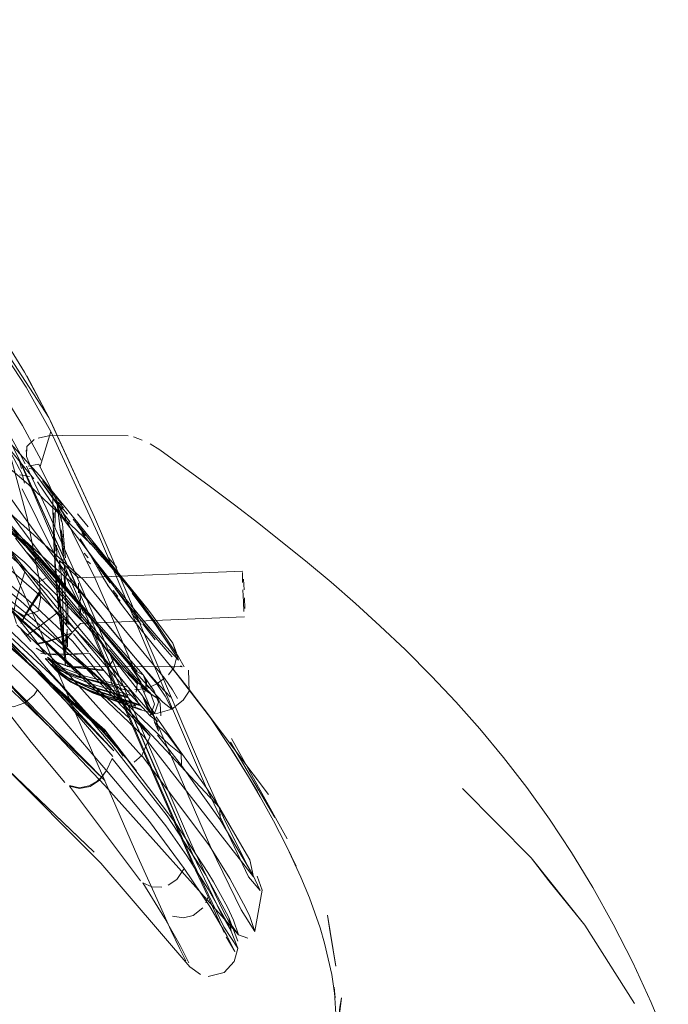
# Model space of a CAD drawing. Units: metres. Extents: x 0.93 to 7.35, y -3.68 to -0.97.
# Drawn here: x 3.46 to 3.53, y -1.25 to -1.14 of the extents above; entities that cross this region are included whole.
import ezdxf

# ---------------------------------------------------------------- set-up
doc = ezdxf.new("R2010")
doc.units = ezdxf.units.M
doc.header["$MEASUREMENT"] = 0

# ---------------------------------------------------------------- blocks, each defined once
blk = doc.blocks.new('4762ae6f-21cc-4235-98c6-4a4e58f2f253')
at = {"color": 18, "lineweight": 9, "true_color": 0x000000}
for p, q in [((3.47056, -1.19207), (3.46572, -1.18149)), ((3.46309, -1.1847), (3.46301, -1.18484)), ((3.47275, -1.20607), (3.45594, -1.18669)), ((3.4638, -1.18681), (3.4634, -1.18673)), ((3.46714, -1.19106), (3.46657, -1.19042)), ((3.4666, -1.19069), (3.46706, -1.1912)), ((3.4676, -1.19175), (3.46696, -1.191)), ((3.46744, -1.19213), (3.46709, -1.19157)), ((3.46692, -1.19253), (3.46682, -1.19212)), ((3.46694, -1.19229), (3.46687, -1.19208)), ((3.46868, -1.19171), (3.46986, -1.19314)), ((3.46609, -1.19454), (3.46603, -1.19275)), ((3.46711, -1.19424), (3.46711, -1.1938)), ((3.47012, -1.19504), (3.46918, -1.19378)), ((3.47204, -1.19692), (3.47036, -1.19485)), ((3.46238, -1.19703), (3.46068, -1.19493)), ((3.46613, -1.19577), (3.46619, -1.19698)), ((3.4671, -1.19606), (3.46705, -1.19559)), ((3.47138, -1.19645), (3.47093, -1.19592)), ((3.46139, -1.19602), (3.46293, -1.19807)), ((3.46625, -1.19809), (3.46619, -1.19698)), ((3.46715, -1.19727), (3.46712, -1.19665)), ((3.46943, -1.19601), (3.46986, -1.19651)), ((3.47013, -1.19719), (3.46979, -1.1969)), ((3.47237, -1.19745), (3.47154, -1.19637)), ((3.47203, -1.19649), (3.473, -1.19758)), ((3.46745, -1.19782), (3.46749, -1.19853)), ((3.46638, -1.19916), (3.46644, -1.19873)), ((3.46649, -1.20001), (3.46646, -1.19963)), ((3.47312, -1.20076), (3.47258, -1.20012)), ((3.46661, -1.20089), (3.46672, -1.20195)), ((3.47656, -1.2042), (3.47504, -1.20237)), ((3.45693, -1.20258), (3.47168, -1.21537)), ((3.46743, -1.20375), (3.4674, -1.20317)), ((3.46252, -1.20438), (3.4625, -1.20435)), ((3.46902, -1.20373), (3.46903, -1.20369)), ((3.47586, -1.20377), (3.47718, -1.2055)), ((3.46989, -1.20687), (3.46825, -1.20486)), ((3.46742, -1.20763), (3.46725, -1.20622)), ((3.46635, -1.20886), (3.46631, -1.20882)), ((3.46734, -1.20822), (3.46738, -1.2081)), ((3.46763, -1.20828), (3.46755, -1.20796)), ((3.47201, -1.20863), (3.47246, -1.21034)), ((3.47565, -1.21018), (3.47459, -1.20859)), ((3.47997, -1.20836), (3.48016, -1.20849)), ((3.4732, -1.21173), (3.47057, -1.20926)), ((3.47161, -1.20893), (3.47293, -1.21046)), ((3.4753, -1.21039), (3.47466, -1.20973)), ((3.46394, -1.21155), (3.4643, -1.21099)), ((3.47558, -1.21319), (3.47042, -1.21135)), ((3.47742, -1.21171), (3.47776, -1.2125)), ((3.47714, -1.21453), (3.47705, -1.21412)), ((3.47732, -1.21394), (3.47981, -1.21756)), ((3.48554, -1.21634), (3.49166, -1.22733)), ((3.48546, -1.21674), (3.4903, -1.22501)), ((3.48564, -1.21761), (3.48839, -1.22215)), ((3.47084, -1.221), (3.47123, -1.22064)), ((3.48755, -1.22963), (3.48427, -1.22394)), ((3.48299, -1.2337), (3.48276, -1.23436)), ((3.48505, -1.23793), (3.48317, -1.23475)), ((3.52426, -1.2368), (3.52971, -1.2454)), ((3.47995, -1.23902), (3.48088, -1.24093))]:
    blk.add_line(p, q, dxfattribs=at)
for points in [[(3.38027, -1.13753), (3.40676, -1.14783), (3.41873, -1.15376), (3.42957, -1.16011), (3.43925, -1.16683), (3.44778, -1.17398), (3.46024, -1.18831), (3.46118, -1.1897), (3.46249, -1.19156)], [(3.46289, -1.17618), (3.45905, -1.17), (3.45374, -1.16285), (3.44731, -1.15583), (3.43965, -1.1493), (3.43105, -1.14378), (3.42183, -1.13946)], [(3.47246, -1.21707), (3.46388, -1.20694), (3.4533, -1.19694), (3.44049, -1.18727), (3.42558, -1.17831), (3.40851, -1.17015), (3.38985, -1.16301), (3.37014, -1.15698), (3.34917, -1.15193)], [(3.45271, -1.16234), (3.4562, -1.16714), (3.45958, -1.17201), (3.46554, -1.18113)], [(3.41088, -1.16361), (3.42702, -1.17076), (3.42931, -1.17208), (3.44343, -1.18), (3.45773, -1.18999), (3.4685, -1.19967)], [(3.45751, -1.17329), (3.45974, -1.1799), (3.46091, -1.18375), (3.46316, -1.19214), (3.46451, -1.19902), (3.46464, -1.20099), (3.46437, -1.20239)], [(3.46458, -1.1865), (3.46576, -1.18269), (3.46306, -1.17782), (3.45965, -1.17262)], [(3.42029, -1.17352), (3.42747, -1.17704), (3.43665, -1.18205), (3.44278, -1.18577), (3.45722, -1.19599), (3.46414, -1.20188)], [(3.46391, -1.18786), (3.4552, -1.17726), (3.45148, -1.17367)], [(3.45692, -1.17641), (3.4601, -1.1816), (3.46134, -1.18383), (3.46227, -1.18568), (3.46257, -1.18675)], [(3.48246, -1.22004), (3.47593, -1.20469), (3.47514, -1.20283), (3.47056, -1.19207), (3.46554, -1.18113), (3.46289, -1.17618)], [(3.42741, -1.17745), (3.43902, -1.18396), (3.44272, -1.18627), (3.45322, -1.19362), (3.46248, -1.20126), (3.46402, -1.20266)], [(3.47647, -1.20226), (3.46453, -1.18749), (3.4552, -1.17726)], [(3.45806, -1.17761), (3.46045, -1.18155), (3.46224, -1.1848), (3.46297, -1.18623)], [(3.46472, -1.18583), (3.46265, -1.18202), (3.45974, -1.17732)], [(3.46554, -1.18113), (3.46313, -1.17659)], [(3.47965, -1.21196), (3.47908, -1.21101), (3.47822, -1.20972), (3.46931, -1.1989), (3.4578, -1.18853), (3.44391, -1.17886)], [(3.45213, -1.17975), (3.45865, -1.18461), (3.46179, -1.18718), (3.46335, -1.18852), (3.4702, -1.19503)], [(3.4629, -1.18835), (3.46261, -1.18736), (3.46141, -1.1851), (3.45995, -1.18266), (3.45739, -1.17874)], [(3.4718, -1.21975), (3.4643, -1.21099), (3.4543, -1.20128), (3.44934, -1.19718), (3.44046, -1.19072), (3.42945, -1.18395), (3.42176, -1.17985)], [(3.4408, -1.18069), (3.45431, -1.19015), (3.45771, -1.19293), (3.46551, -1.20021), (3.47424, -1.21071), (3.46937, -1.20946)], [(3.46376, -1.19596), (3.46222, -1.19448), (3.4519, -1.18583), (3.44783, -1.18288), (3.44559, -1.18135)], [(3.44618, -1.1817), (3.46286, -1.19487), (3.47522, -1.20895)], [(3.44649, -1.18182), (3.46347, -1.19523), (3.47588, -1.20937)], [(3.46554, -1.18113)], [(3.47292, -1.19853), (3.47108, -1.19427), (3.46576, -1.18269)], [(3.44698, -1.18369), (3.46284, -1.19698), (3.47025, -1.20458), (3.47581, -1.21164)], [(3.46313, -1.18433), (3.46394, -1.18357)], [(3.47424, -1.18314), (3.46702, -1.18312), (3.46551, -1.18317), (3.46438, -1.1834)], [(3.47579, -1.18361), (3.47482, -1.18326)], [(3.48312, -1.18865), (3.47769, -1.1847), (3.47665, -1.18404)], [(3.46151, -1.18414), (3.46246, -1.186)], [(3.46313, -1.18433), (3.46309, -1.18543)], [(3.46322, -1.18422)], [(3.46347, -1.18513)], [(3.47522, -1.20895), (3.47275, -1.20607), (3.46286, -1.19487), (3.4519, -1.18583)], [(3.46227, -1.18568), (3.46821, -1.19873), (3.4731, -1.21008), (3.47741, -1.22016), (3.48126, -1.2289), (3.48443, -1.23551), (3.48552, -1.23744), (3.48525, -1.23596), (3.48278, -1.23136)], [(3.46238, -1.1859), (3.4685, -1.19944), (3.46257, -1.18623)], [(3.46238, -1.1859)], [(3.46309, -1.18543), (3.46349, -1.1864)], [(3.46328, -1.18647), (3.46445, -1.18624), (3.47063, -1.19878)], [(3.46267, -1.18659), (3.46846, -1.20022), (3.46973, -1.20312)], [(3.47356, -1.21019), (3.47131, -1.20488), (3.46886, -1.19916), (3.46749, -1.19604), (3.46525, -1.19105), (3.46309, -1.18649)], [(3.4634, -1.18673)], [(3.46349, -1.1864), (3.46423, -1.18754), (3.46645, -1.19053), (3.46452, -1.18794), (3.46717, -1.19163)], [(3.46458, -1.1865)], [(3.46237, -1.18744), (3.46344, -1.18762)], [(3.4643, -1.18819), (3.46513, -1.18942), (3.46618, -1.19093)], [(3.46486, -1.18805), (3.4661, -1.18966)], [(3.46601, -1.18964), (3.46486, -1.18805)], [(3.46339, -1.19446), (3.46174, -1.19222), (3.46083, -1.19095), (3.46004, -1.18983), (3.45941, -1.18891), (3.45863, -1.18993)], [(3.46262, -1.18895), (3.46937, -1.20263)], [(3.46593, -1.18943)], [(3.48312, -1.18865), (3.48588, -1.19071), (3.48854, -1.19276), (3.49389, -1.19704), (3.49646, -1.19921), (3.49914, -1.20155), (3.50182, -1.20399), (3.50461, -1.20662), (3.50748, -1.2095)], [(3.44196, -1.18997), (3.45481, -1.19943), (3.45693, -1.20118), (3.4657, -1.20925), (3.46803, -1.21168), (3.47168, -1.21576)], [(3.466, -1.1897), (3.466, -1.19083), (3.46603, -1.19275)], [(3.46603, -1.1904)], [(3.4661, -1.18966)], [(3.46616, -1.18978)], [(3.46616, -1.18978), (3.46667, -1.19092)], [(3.46616, -1.19)], [(3.46626, -1.18981), (3.46703, -1.19071)], [(3.46249, -1.19156), (3.46395, -1.19355), (3.46606, -1.19635)], [(3.46607, -1.19271), (3.4661, -1.19158)], [(3.47257, -1.19931), (3.47076, -1.19702), (3.46904, -1.19478), (3.4675, -1.19274), (3.46618, -1.19093)], [(3.46622, -1.19326), (3.46625, -1.19208), (3.46629, -1.19093)], [(3.46648, -1.19071), (3.46672, -1.1917)], [(3.46682, -1.19212), (3.46648, -1.19071)], [(3.46658, -1.19109)], [(3.46665, -1.19124), (3.46732, -1.19248)], [(3.46667, -1.19092)], [(3.4679, -1.1926), (3.4668, -1.19118)], [(3.4652, -1.20714), (3.46399, -1.20546), (3.46139, -1.20217), (3.45697, -1.19726), (3.45454, -1.19485), (3.45111, -1.19171)], [(3.46036, -1.1918), (3.46136, -1.19314), (3.46267, -1.1948), (3.4658, -1.19865), (3.46926, -1.20285)], [(3.46281, -1.19504), (3.46161, -1.19374), (3.46069, -1.19251)], [(3.46672, -1.1917), (3.46705, -1.19281)], [(3.4686, -1.19284), (3.46932, -1.19364), (3.4682, -1.19227)], [(3.47777, -1.2348), (3.47528, -1.22932), (3.46938, -1.21567), (3.46422, -1.20365), (3.46204, -1.19868), (3.46022, -1.19462), (3.45955, -1.19316)], [(3.46624, -1.19579), (3.46621, -1.19451), (3.4661, -1.19329)], [(3.46705, -1.19281), (3.46724, -1.195)], [(3.46738, -1.19651), (3.46728, -1.19544), (3.46705, -1.19281)], [(3.4686, -1.19284), (3.46952, -1.19412)], [(3.46932, -1.19364), (3.47028, -1.19491), (3.47154, -1.19637)], [(3.45287, -1.19472), (3.45375, -1.1955), (3.45638, -1.19787), (3.47093, -1.20965)], [(3.463, -1.20255), (3.45921, -1.19947), (3.45564, -1.19674), (3.45287, -1.19472)], [(3.45732, -1.19442), (3.46418, -1.20031), (3.46822, -1.20417), (3.47165, -1.20771), (3.47686, -1.21374)], [(3.46188, -1.19437), (3.46305, -1.19587), (3.46424, -1.19704)], [(3.46339, -1.19446), (3.4653, -1.19698), (3.46737, -1.19964), (3.46952, -1.20235), (3.47163, -1.20495), (3.47362, -1.20736), (3.47541, -1.20945), (3.47691, -1.21115)], [(3.46607, -1.19392), (3.46613, -1.19577)], [(3.46695, -1.19437), (3.46705, -1.19559)], [(3.46717, -1.19466)], [(3.47231, -1.1992), (3.47092, -1.19737), (3.47005, -1.19614), (3.46898, -1.19443)], [(3.47036, -1.19485), (3.47431, -1.19977), (3.47304, -1.19817), (3.47204, -1.19692)], [(3.46305, -1.19587), (3.46435, -1.19747), (3.46577, -1.19922), (3.46728, -1.20106), (3.46881, -1.20291)], [(3.47485, -1.20878), (3.47275, -1.20607), (3.46376, -1.19596)], [(3.46625, -1.19702), (3.46618, -1.19579)], [(3.46643, -1.19642), (3.46638, -1.19515)], [(3.46719, -1.19657), (3.46717, -1.19547)], [(3.4702, -1.19503), (3.47647, -1.20226), (3.47913, -1.20589)], [(3.47201, -1.20863), (3.47018, -1.20647), (3.46823, -1.20414), (3.46623, -1.20174), (3.46425, -1.19932), (3.46238, -1.19703)], [(3.46902, -1.20286), (3.46739, -1.2009), (3.46578, -1.19893), (3.46424, -1.19704)], [(3.47616, -1.20883), (3.4744, -1.20677), (3.47232, -1.20426), (3.47028, -1.20174), (3.46797, -1.19883), (3.46606, -1.19635)], [(3.46625, -1.19702), (3.46636, -1.19818), (3.46646, -1.19963)], [(3.46673, -1.19681), (3.46668, -1.19787)], [(3.46673, -1.19681), (3.46881, -1.19873), (3.48679, -1.19799)], [(3.46695, -1.19906), (3.46687, -1.19786), (3.46673, -1.19681)], [(3.47005, -1.19614), (3.47145, -1.19866), (3.47203, -1.19958), (3.47352, -1.20166), (3.47457, -1.20304), (3.47595, -1.2048)], [(3.46202, -1.20372), (3.46167, -1.20265), (3.46193, -1.20121), (3.46293, -1.19807), (3.46455, -1.20019)], [(3.46625, -1.19809), (3.46636, -1.19952), (3.46674, -1.20336), (3.46641, -1.19994)], [(3.46735, -1.19855), (3.46721, -1.19721)], [(3.4709, -1.19748), (3.47159, -1.19834), (3.47225, -1.19928)], [(3.46425, -1.19932), (3.46525, -1.19871)], [(3.4656, -1.1986)], [(3.46656, -1.19874)], [(3.46677, -1.20132), (3.46672, -1.19978), (3.46669, -1.19842)], [(3.46709, -1.20208), (3.46703, -1.20052), (3.46695, -1.19906)], [(3.46751, -1.2038), (3.46746, -1.20263), (3.4674, -1.20133), (3.46729, -1.19998), (3.46724, -1.19859)], [(3.46735, -1.19855), (3.46739, -1.19997)], [(3.46887, -1.19906)], [(3.46887, -1.19906)], [(3.48331, -1.22828), (3.47814, -1.21639), (3.47201, -1.20197), (3.47063, -1.19878)], [(3.47292, -1.19853), (3.47898, -1.21284), (3.48272, -1.22151)], [(3.47353, -1.19881), (3.47646, -1.20255), (3.47451, -1.20001)], [(3.47745, -1.20392), (3.47451, -1.20001), (3.47353, -1.19881)], [(3.48678, -1.19924), (3.48677, -1.19814)], [(3.48677, -1.19814)], [(3.48696, -1.20005), (3.48689, -1.19888)], [(3.4546, -1.19943), (3.46444, -1.20879), (3.47255, -1.21832)], [(3.45822, -1.19951), (3.47428, -1.21402), (3.46091, -1.20174), (3.47594, -1.21613), (3.48796, -1.23149)], [(3.46455, -1.20019), (3.46301, -1.20262), (3.46247, -1.20368)], [(3.46455, -1.20019), (3.46644, -1.2026)], [(3.46636, -1.19952), (3.46659, -1.20182)], [(3.46659, -1.19967), (3.46725, -1.20622)], [(3.47621, -1.21089), (3.47738, -1.21034), (3.4685, -1.19967)], [(3.4688, -1.20038), (3.46879, -1.19932)], [(3.46893, -1.19998), (3.469, -1.20122)], [(3.47196, -1.19953), (3.47265, -1.20042)], [(3.47231, -1.1992), (3.47395, -1.20128), (3.47501, -1.2026), (3.476, -1.20381), (3.47748, -1.20555), (3.47829, -1.20651)], [(3.47752, -1.20529), (3.47602, -1.20353), (3.47434, -1.2015), (3.47257, -1.19931)], [(3.47269, -1.20003)], [(3.47433, -1.20197), (3.47284, -1.19992)], [(3.4868, -1.20005)], [(3.48686, -1.20134), (3.4868, -1.20005)], [(3.46464, -1.20031), (3.46307, -1.20269), (3.46251, -1.20373)], [(3.46726, -1.20725), (3.46671, -1.2004)], [(3.46685, -1.20285), (3.46677, -1.20132)], [(3.46764, -1.20266), (3.4676, -1.20135)], [(3.46884, -1.20123)], [(3.47337, -1.20127), (3.47265, -1.20042)], [(3.47305, -1.20082)], [(3.47948, -1.20728), (3.47725, -1.20382), (3.47468, -1.20039)], [(3.48692, -1.2024), (3.48686, -1.20134)], [(3.48699, -1.20092), (3.48702, -1.20209)], [(3.48699, -1.20092)], [(3.45693, -1.20247), (3.47168, -1.21554), (3.45693, -1.20241), (3.47168, -1.21565), (3.45693, -1.20236), (3.47168, -1.21575), (3.45693, -1.20227), (3.47168, -1.21576), (3.47439, -1.21888)], [(3.46437, -1.20239), (3.4628, -1.20289), (3.46091, -1.20174)], [(3.46402, -1.20266), (3.47666, -1.21608), (3.46818, -1.2057), (3.46414, -1.20188)], [(3.46736, -1.20834), (3.46674, -1.20336), (3.46659, -1.20182)], [(3.4671, -1.20581), (3.46715, -1.20475), (3.46714, -1.20355), (3.46709, -1.20208)], [(3.46892, -1.20284), (3.46885, -1.20166)], [(3.46905, -1.20314), (3.46903, -1.20208)], [(3.47531, -1.20322), (3.47433, -1.20197)], [(3.45693, -1.20247), (3.47168, -1.21542), (3.45693, -1.20249), (3.47168, -1.21542), (3.45693, -1.20251), (3.47168, -1.21538), (3.47498, -1.21972)], [(3.47452, -1.21913), (3.47168, -1.2154), (3.45693, -1.20253), (3.47168, -1.21538), (3.45693, -1.20254), (3.47168, -1.21537), (3.47432, -1.21883)], [(3.463, -1.20255), (3.46658, -1.20563), (3.46967, -1.20843), (3.47057, -1.20926)], [(3.46427, -1.20422), (3.46644, -1.2026), (3.46814, -1.20473), (3.46541, -1.20565), (3.46423, -1.20591)], [(3.46685, -1.20285), (3.46693, -1.2042), (3.46701, -1.20521)], [(3.4671, -1.20581), (3.46902, -1.20373), (3.487, -1.20298)], [(3.46764, -1.20266), (3.46766, -1.20384)], [(3.47285, -1.20769), (3.47172, -1.20637), (3.47031, -1.2047), (3.46881, -1.20291)], [(3.46892, -1.20284)], [(3.47172, -1.20637), (3.47065, -1.2048), (3.46902, -1.20286)], [(3.46905, -1.20314)], [(3.47637, -1.21108), (3.4753, -1.21018), (3.47668, -1.21137), (3.47501, -1.2096), (3.4726, -1.20681), (3.46926, -1.20285)], [(3.48299, -1.2337), (3.4813, -1.23007), (3.47613, -1.21828), (3.46967, -1.20332)], [(3.48507, -1.23652), (3.48553, -1.23744), (3.48625, -1.2393), (3.48472, -1.23696), (3.48134, -1.22989), (3.47618, -1.2181), (3.47337, -1.21155), (3.46973, -1.20312)], [(3.48703, -1.20265)], [(3.46206, -1.20386), (3.46725, -1.20882), (3.47571, -1.21825)], [(3.46358, -1.20571), (3.46252, -1.20438)], [(3.46306, -1.20506), (3.46427, -1.20422)], [(3.46758, -1.2063), (3.46755, -1.20433), (3.46742, -1.2068)], [(3.48037, -1.20849), (3.47976, -1.20738), (3.47745, -1.20392)], [(3.46814, -1.20473), (3.46548, -1.20574)], [(3.46701, -1.20521)], [(3.46742, -1.20501), (3.46742, -1.2068)], [(3.46742, -1.2068), (3.46747, -1.20507)], [(3.47595, -1.2048), (3.4807, -1.21065), (3.47886, -1.20838), (3.48459, -1.2158), (3.48961, -1.22248), (3.4807, -1.21065), (3.48459, -1.2158)], [(3.47752, -1.20529), (3.47879, -1.20673), (3.47975, -1.20774), (3.47913, -1.20589)], [(3.45693, -1.2067), (3.47168, -1.22092), (3.45826, -1.20731), (3.47168, -1.2215), (3.48632, -1.23786)], [(3.47, -1.20701), (3.46667, -1.20718), (3.46517, -1.20706), (3.46417, -1.20643)], [(3.46548, -1.20574), (3.46429, -1.20598)], [(3.47512, -1.21124), (3.47525, -1.21007), (3.47442, -1.20921), (3.47337, -1.208), (3.47216, -1.20659)], [(3.47829, -1.20651), (3.47907, -1.20739)], [(3.47955, -1.20694), (3.47913, -1.20589)], [(3.46466, -1.20702), (3.46659, -1.20709)], [(3.4647, -1.20706)], [(3.46514, -1.20757), (3.46776, -1.20849)], [(3.46672, -1.20889), (3.46587, -1.20832), (3.46517, -1.2076)], [(3.46522, -1.20757), (3.46768, -1.2084), (3.4715, -1.2088)], [(3.46539, -1.20742), (3.46706, -1.20858), (3.46937, -1.20946)], [(3.4673, -1.20891), (3.46627, -1.20825), (3.46539, -1.20742)], [(3.47493, -1.21173), (3.46992, -1.21027), (3.46754, -1.20928), (3.46649, -1.20858), (3.46559, -1.20771)], [(3.46776, -1.20849), (3.47161, -1.20893), (3.47, -1.20701), (3.46659, -1.20709)], [(3.4672, -1.20751)], [(3.46748, -1.20691)], [(3.47267, -1.20761), (3.47201, -1.20863), (3.47347, -1.21034), (3.47476, -1.2118)], [(3.47267, -1.20761)], [(3.47466, -1.20973), (3.47384, -1.20883), (3.47285, -1.20769)], [(3.47867, -1.20934), (3.47926, -1.20852), (3.47957, -1.20734)], [(3.46551, -1.20798), (3.46635, -1.20886)], [(3.46554, -1.20801), (3.46631, -1.20882), (3.46726, -1.20949), (3.46946, -1.21042), (3.47412, -1.21178)], [(3.46668, -1.2092), (3.46578, -1.20826), (3.46685, -1.20934), (3.46796, -1.21015), (3.47042, -1.21135), (3.47554, -1.21317)], [(3.46578, -1.20826), (3.46731, -1.20954)], [(3.46667, -1.20883), (3.46583, -1.20828)], [(3.47551, -1.2127), (3.47036, -1.21099), (3.46791, -1.20988), (3.46681, -1.20911), (3.46587, -1.20817)], [(3.46587, -1.20817), (3.46679, -1.20906)], [(3.47039, -1.21133), (3.46794, -1.21014), (3.46685, -1.20934), (3.46592, -1.20837)], [(3.46802, -1.21013), (3.4669, -1.20931), (3.46594, -1.20834)], [(3.47551, -1.2127), (3.47049, -1.2113), (3.46801, -1.21011), (3.4669, -1.20931), (3.46595, -1.20835)], [(3.47412, -1.21178), (3.47304, -1.21058), (3.46866, -1.20953), (3.46667, -1.20883)], [(3.47304, -1.21058), (3.46873, -1.20961), (3.46672, -1.20889)], [(3.47457, -1.21119), (3.46963, -1.20984), (3.4673, -1.20891)], [(3.46736, -1.20825)], [(3.46745, -1.20789)], [(3.46748, -1.20792)], [(3.48016, -1.20849), (3.46756, -1.20844)], [(3.46764, -1.20835)], [(3.46764, -1.20835)], [(3.47384, -1.20883), (3.4753, -1.21018)], [(3.47485, -1.20878)], [(3.4749, -1.20884), (3.4759, -1.2094)], [(3.4749, -1.20884)], [(3.47616, -1.20883), (3.4777, -1.21057), (3.47886, -1.2118)], [(3.47993, -1.20816)], [(3.48004, -1.20846)], [(3.48027, -1.21214), (3.48091, -1.21114), (3.48084, -1.20885)], [(3.45933, -1.21811), (3.44874, -1.20904), (3.46044, -1.21914), (3.45933, -1.21811), (3.4705, -1.22878)], [(3.47432, -1.21883), (3.47514, -1.21989), (3.4742, -1.21868), (3.46601, -1.20945), (3.46803, -1.21168)], [(3.47507, -1.21277), (3.47009, -1.21108), (3.46773, -1.20996), (3.46668, -1.2092)], [(3.47546, -1.2126), (3.47032, -1.21092), (3.46787, -1.20982), (3.46679, -1.20906)], [(3.47421, -1.21189), (3.46952, -1.21049), (3.46731, -1.20954)], [(3.48427, -1.22394), (3.47093, -1.20965)], [(3.47522, -1.20895)], [(3.4759, -1.2094)], [(3.47708, -1.21116), (3.47593, -1.20943)], [(3.47593, -1.20943), (3.47637, -1.21067)], [(3.4762, -1.21114), (3.47621, -1.2099)], [(3.4762, -1.21114), (3.47623, -1.20993)], [(3.47738, -1.21034), (3.47822, -1.20972)], [(3.52282, -1.22884), (3.52041, -1.22519), (3.51792, -1.22172), (3.51535, -1.2184), (3.51275, -1.21527), (3.51012, -1.21231), (3.50748, -1.2095)], [(3.46802, -1.21013), (3.4705, -1.21132), (3.4757, -1.21316)], [(3.48001, -1.218), (3.47872, -1.21699), (3.47748, -1.21583), (3.4732, -1.21173), (3.47246, -1.21034)], [(3.48152, -1.22868), (3.48063, -1.22671), (3.47468, -1.21285), (3.47356, -1.21019)], [(3.47424, -1.21071)], [(3.47424, -1.21071), (3.47493, -1.21173), (3.47546, -1.2126)], [(3.47497, -1.21095), (3.47621, -1.21089)], [(3.47562, -1.21067), (3.47645, -1.21128), (3.4774, -1.21191)], [(3.47591, -1.21065)], [(3.47594, -1.21085)], [(3.47606, -1.21127), (3.47624, -1.21005)], [(3.4763, -1.21049)], [(3.47637, -1.21067)], [(3.47902, -1.2131), (3.47828, -1.21169), (3.47738, -1.21034)], [(3.46394, -1.21155), (3.46291, -1.21244), (3.46168, -1.21286), (3.46051, -1.21272), (3.4636, -1.21673), (3.46731, -1.22116)], [(3.47412, -1.21178), (3.47507, -1.21277)], [(3.47476, -1.2118), (3.47583, -1.21298), (3.47666, -1.21383), (3.47711, -1.21258)], [(3.47625, -1.21274), (3.47581, -1.21164)], [(3.47757, -1.21552), (3.4773, -1.21431), (3.47647, -1.21302), (3.47586, -1.21171), (3.47713, -1.21359)], [(3.4774, -1.21191), (3.47627, -1.21116)], [(3.47711, -1.21258), (3.47668, -1.21137)], [(3.47902, -1.2131), (3.47804, -1.21235), (3.47691, -1.21115)], [(3.47708, -1.21116), (3.47755, -1.21235), (3.47713, -1.21359)], [(3.48027, -1.21214), (3.47902, -1.2131), (3.47722, -1.21364)], [(3.47965, -1.21196)], [(3.47558, -1.21319), (3.47722, -1.21364)], [(3.47625, -1.21274), (3.47686, -1.21374)], [(3.4778, -1.21384), (3.47776, -1.2125)], [(3.49316, -1.23153), (3.49165, -1.22827), (3.49264, -1.23034), (3.49147, -1.2279), (3.49016, -1.22536), (3.4887, -1.22273), (3.48743, -1.22055), (3.48549, -1.21744), (3.48324, -1.21405), (3.48257, -1.2131), (3.48459, -1.2158)], [(3.47749, -1.21445), (3.47666, -1.21383)], [(3.4778, -1.21384)], [(3.47757, -1.21552), (3.47714, -1.21453)], [(3.47714, -1.21453), (3.47859, -1.21595)], [(3.47369, -1.21827), (3.47168, -1.21544), (3.47344, -1.21787)], [(3.47168, -1.21576), (3.47283, -1.21714)], [(3.47666, -1.21608), (3.47573, -1.21821), (3.48313, -1.22808), (3.48537, -1.23168), (3.48713, -1.23493), (3.48757, -1.23586)], [(3.47745, -1.21595), (3.47879, -1.21764), (3.48007, -1.21929)], [(3.48004, -1.21793), (3.47859, -1.21595)], [(3.48278, -1.23136), (3.4785, -1.22481), (3.47246, -1.21707)], [(3.47247, -1.21851), (3.47187, -1.21983), (3.47657, -1.22542), (3.48037, -1.23057)], [(3.48507, -1.23652), (3.48301, -1.23285), (3.48066, -1.22918), (3.47838, -1.22592), (3.47247, -1.21851)], [(3.4742, -1.21868), (3.47344, -1.21787)], [(3.47573, -1.21821), (3.47489, -1.21891)], [(3.48755, -1.22963), (3.48404, -1.22357), (3.48279, -1.2217), (3.47981, -1.21756)], [(3.48433, -1.22524), (3.48007, -1.21929), (3.48004, -1.21793)], [(3.48099, -1.24135), (3.47124, -1.23), (3.46044, -1.21914), (3.4705, -1.22878)], [(3.47498, -1.21972), (3.47432, -1.21883)], [(3.47187, -1.21983), (3.47111, -1.22091)], [(3.47187, -1.21983), (3.47123, -1.22064)], [(3.47498, -1.21972), (3.47946, -1.22564), (3.48298, -1.23101), (3.48359, -1.23206), (3.48511, -1.23484), (3.48578, -1.23625), (3.48632, -1.23786), (3.48526, -1.23638), (3.48468, -1.2353), (3.48152, -1.22868)], [(3.48246, -1.22004), (3.48484, -1.22533), (3.48755, -1.23078)], [(3.4689, -1.22181), (3.46781, -1.22154), (3.4756, -1.23192)], [(3.47084, -1.221), (3.46992, -1.22153), (3.46891, -1.22173), (3.46782, -1.2215)], [(3.4689, -1.22181), (3.47007, -1.22158), (3.47111, -1.22091)], [(3.48786, -1.23121), (3.48868, -1.23299), (3.48741, -1.23148), (3.48272, -1.22151)], [(3.51085, -1.22181), (3.5184, -1.22941), (3.52426, -1.2368), (3.52031, -1.23192), (3.5184, -1.22941)], [(3.48427, -1.22394), (3.48433, -1.22524), (3.48786, -1.23121)], [(3.48331, -1.22828), (3.4866, -1.23513), (3.4881, -1.23748)], [(3.52737, -1.23668), (3.52514, -1.23266), (3.52282, -1.22884)], [(3.48796, -1.23149), (3.48755, -1.22963)], [(3.48317, -1.23475), (3.48037, -1.23057), (3.47957, -1.2318), (3.47863, -1.23242)], [(3.48837, -1.23142), (3.4889, -1.23295), (3.48812, -1.23745)], [(3.49656, -1.24219), (3.49576, -1.23877), (3.49526, -1.2371), (3.49409, -1.23381), (3.49316, -1.23153)], [(3.47791, -1.23262), (3.47682, -1.23258), (3.47586, -1.23214), (3.47827, -1.23607), (3.47995, -1.23902)], [(3.48299, -1.2337), (3.48474, -1.23759)], [(3.47892, -1.23736), (3.47777, -1.2348)], [(3.47836, -1.23539)], [(3.47908, -1.2358), (3.48031, -1.23599), (3.48136, -1.23572)], [(3.48136, -1.23572), (3.4824, -1.23491)], [(3.4881, -1.23748), (3.48757, -1.23586)], [(3.48525, -1.23596), (3.48626, -1.23854)], [(3.52737, -1.23668), (3.52951, -1.24089), (3.53153, -1.24528), (3.53341, -1.24977)], [(3.47892, -1.23736), (3.47988, -1.23938), (3.48056, -1.24069)], [(3.48505, -1.23793), (3.48593, -1.23968), (3.48497, -1.23806)], [(3.48632, -1.23786), (3.48735, -1.23823)], [(3.48474, -1.24199), (3.48584, -1.24078), (3.48624, -1.23937)], [(3.48625, -1.2393)], [(3.48099, -1.24135), (3.48216, -1.24222)], [(3.483, -1.24241), (3.48474, -1.24199)], [(3.49694, -1.24935), (3.49699, -1.24651), (3.49682, -1.24361), (3.49692, -1.24476), (3.49656, -1.24219)]]:
    blk.add_lwpolyline(points, dxfattribs=at)
for points in [[(3.46672, -1.19279), (3.46647, -1.19065), (3.467, -1.19522)], [(3.46689, -1.19347), (3.4671, -1.19506)], [(3.47268, -1.21767), (3.46444, -1.20879), (3.45351, -1.198)], [(3.46646, -1.19704)], [(3.47105, -1.19788), (3.4718, -1.19919)], [(3.47466, -1.20269), (3.47567, -1.20383)], [(3.46767, -1.20756)], [(3.47968, -1.20804)], [(3.47741, -1.22016), (3.47339, -1.21078), (3.48155, -1.22959)], [(3.47637, -1.21108)], [(3.49609, -1.23571), (3.49637, -1.2376), (3.49698, -1.24129)], [(3.49762, -1.24477), (3.49743, -1.24579), (3.49709, -1.24888)]]:
    blk.add_lwpolyline(points, close=True, dxfattribs=at)
blk = doc.blocks.new('2bf2d290-616b-41c5-902c-750ac9cbe903')
blk.add_blockref('4762ae6f-21cc-4235-98c6-4a4e58f2f253', (0, 0))

msp = doc.modelspace()

# ---------------------------------------------------------------- block references
msp.add_blockref('2bf2d290-616b-41c5-902c-750ac9cbe903', (0, 0))

doc.saveas('drawing.dxf')
